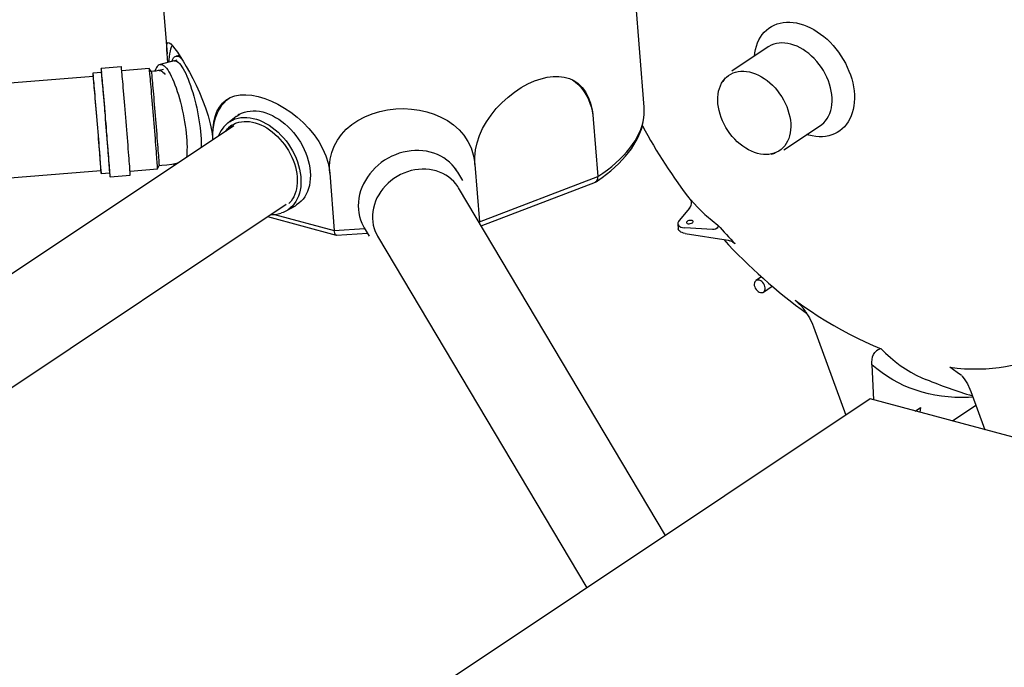
# Model space of a CAD drawing. Extents: x -19 to 11891, y 4 to 8416.
# Drawn here: x 10824 to 11073, y 7304 to 7467 of the extents above; entities that cross this region are included whole.
import ezdxf

# ---------------------------------------------------------------- set-up
doc = ezdxf.new("R2010")
doc.units = 0
doc.header["$LTSCALE"] = 40
doc.header["$MEASUREMENT"] = 0
doc.layers.get('0').update_dxf_attribs({"linetype": 'CONTINUOUS'})

msp = doc.modelspace()

# ---------------------------------------------------------------- linework, layer by layer
at = {"color": 7, "linetype": 'Continuous'}
for p, q in [((10981.8, 7445.01), (10977.5, 7499.2)), ((10858.95, 7489.77), (10861.44, 7458.48)), ((11013.1, 7460.2), (11003.91, 7454.08)), ((10863.17, 7456.7), (10859.67, 7455.78)), ((10863.93, 7456.86), (10863.31, 7456.73)), ((10864.55, 7458.07), (10863.72, 7457.9)), ((10849.88, 7455.22), (10844.8, 7454.8)), ((10856.95, 7454.78), (10850, 7454.21)), ((10857.45, 7453.99), (10856.95, 7454.78)), ((10860.49, 7454.49), (10859.42, 7454.27)), ((10842.79, 7452.79), (10456.67, 7420.96)), ((10844.88, 7453.78), (10842.73, 7453.61)), ((11002.24, 7452.4), (11001.64, 7451.5)), ((10981.81, 7444.98), (10981.8, 7445.01)), ((10878.83, 7442.65), (10876.74, 7441.02)), ((10879.67, 7443.24), (10879.29, 7442.98)), ((10968.99, 7441.98), (10970.15, 7427.5)), ((10878.27, 7440.34), (10779.05, 7374.25)), ((11017.1, 7434.29), (11026.28, 7440.41)), ((11023.36, 7437.96), (11022.84, 7438.11)), ((11013.84, 7433.18), (11014.9, 7433.39)), ((10852.08, 7428.86), (10859.04, 7429.44)), ((10859.04, 7429.44), (10859.4, 7430.29)), ((10864.17, 7430.97), (10864.22, 7430.98)), ((10934.25, 7429.52), (10934.26, 7429.41)), ((10939.12, 7430.58), (10940.27, 7416.1)), ((10458.62, 7397.26), (10844.75, 7429.08)), ((10844.81, 7428.27), (10846.97, 7428.44)), ((10847.05, 7427.43), (10852.14, 7427.85)), ((10902.46, 7428.41), (10903.61, 7413.94)), ((10936.03, 7426.52), (10934.76, 7428.64)), ((10940.27, 7416.1), (10970.15, 7427.5)), ((10987.17, 7337.05), (10934.99, 7424.68)), ((10940.67, 7415.13), (10969.53, 7426.14)), ((10661.97, 7267.67), (10891.45, 7420.54)), ((10891.49, 7418.87), (10893.8, 7420.18)), ((10993.3, 7419.56), (10990.66, 7416.46)), ((10886.77, 7417.43), (10904.08, 7412.78)), ((10888.56, 7417.98), (10903.61, 7413.94)), ((10903.61, 7413.94), (10911.29, 7414.39)), ((10911.17, 7414.59), (10912.44, 7412.47)), ((10940.1, 7416.09), (10940.27, 7416.1)), ((10940.28, 7415.78), (10940.27, 7416.1)), ((10990.33, 7415.61), (10990.43, 7414.31)), ((10999.05, 7414.17), (10992.1, 7414.61)), ((10904.15, 7412.77), (10911.98, 7413.23)), ((10914.55, 7412.51), (10967.35, 7323.85)), ((10992.21, 7413.18), (11002.99, 7411.45)), ((11002.99, 7411.45), (11003.47, 7411.33)), ((11004.78, 7410.53), (11004.23, 7410.93)), ((11011.44, 7402.23), (11010.03, 7401.28)), ((11011.95, 7398.41), (11014.14, 7399.87)), ((11021.04, 7395.28), (11019.92, 7396.34)), ((11024.54, 7389.64), (11032.73, 7367.4)), ((11039.29, 7380.06), (11039.68, 7371.25)), ((11052.93, 7376.37), (11052.98, 7376.35)), ((11064.24, 7373.36), (11067.8, 7363.7)), ((11038.85, 7371.47), (9165.38, 6123.46)), ((11160.05, 7338.91), (11038.85, 7371.47)), ((11059.59, 7365.9), (11065.53, 7369.86)), ((11050.25, 7368.41), (11051.52, 7369.26)), ((11051.52, 7369.26), (11051.36, 7368.11))]:
    msp.add_line(p, q, dxfattribs=at)
at = {"color": 7, "linetype": 'Continuous', "flags": 128}
for points in [[(11009.66, 7457.91), (11009.75, 7458.69), (11009.92, 7459.57), (11010.15, 7460.41), (11010.43, 7461.21), (11010.78, 7461.96), (11011.18, 7462.67), (11011.63, 7463.32), (11012.14, 7463.92), (11012.69, 7464.46), (11013.29, 7464.94), (11013.94, 7465.36), (11014.62, 7465.71), (11015.35, 7466), (11016.1, 7466.21), (11016.89, 7466.36), (11017.7, 7466.44), (11018.54, 7466.45), (11019.39, 7466.39), (11020.25, 7466.25), (11021.13, 7466.05), (11022.01, 7465.78), (11022.9, 7465.44), (11023.78, 7465.04), (11024.65, 7464.57), (11025.51, 7464.05), (11026.35, 7463.46), (11027.18, 7462.82), (11027.98, 7462.12), (11028.75, 7461.38), (11029.49, 7460.59), (11030.2, 7459.76), (11030.87, 7458.89), (11031.49, 7457.98), (11032.07, 7457.05), (11032.6, 7456.1), (11033.08, 7455.12), (11033.51, 7454.13), (11033.89, 7453.13), (11034.2, 7452.12), (11034.46, 7451.11), (11034.66, 7450.11), (11034.8, 7449.11), (11034.88, 7448.13), (11034.9, 7447.17), (11034.85, 7446.23), (11034.75, 7445.32), (11034.58, 7444.44), (11034.35, 7443.6), (11034.06, 7442.8), (11033.72, 7442.05), (11033.32, 7441.34), (11032.87, 7440.69), (11032.36, 7440.09), (11031.81, 7439.55), (11031.2, 7439.07), (11030.56, 7438.65), (11029.87, 7438.3), (11029.15, 7438.01), (11028.39, 7437.8), (11027.61, 7437.65), (11026.8, 7437.57), (11025.96, 7437.56), (11025.11, 7437.62), (11024.24, 7437.76), (11023.36, 7437.96)], [(10861.63, 7456.3), (10861.53, 7457.4), (10861.43, 7458.53), (10861.37, 7459.49), (10861.35, 7460.27), (10861.39, 7460.84), (10861.5, 7461.2), (10861.7, 7461.35), (10861.98, 7461.27), (10862.36, 7460.97), (10862.83, 7460.47), (10863.38, 7459.76), (10864.02, 7458.87), (10864.71, 7457.83), (10865.46, 7456.63), (10866.25, 7455.3), (10867.08, 7453.83), (10867.92, 7452.24), (10868.76, 7450.55), (10869.6, 7448.72), (10870.4, 7446.81), (10871.13, 7444.86), (10871.77, 7442.86), (10872.31, 7440.84), (10872.71, 7438.86), (10872.91, 7437.57), (10872.98, 7436.82)], [(10861.96, 7456.38), (10861.99, 7456.98), (10862.06, 7457.76), (10862.16, 7458.47), (10862.27, 7459.12), (10862.41, 7459.71), (10862.58, 7460.23), (10862.72, 7460.59)], [(11026.28, 7440.41), (11026.64, 7440.66), (11027.14, 7441.1), (11027.6, 7441.61), (11028.01, 7442.17), (11028.36, 7442.78), (11028.66, 7443.44), (11028.9, 7444.15), (11029.07, 7444.89), (11029.19, 7445.67), (11029.25, 7446.48), (11029.24, 7447.32), (11029.17, 7448.17), (11029.04, 7449.04), (11028.85, 7449.92), (11028.6, 7450.8), (11028.3, 7451.67), (11027.93, 7452.54), (11027.52, 7453.39), (11027.05, 7454.23), (11026.53, 7455.03), (11025.98, 7455.81), (11025.37, 7456.55), (11024.74, 7457.25), (11024.07, 7457.91), (11023.37, 7458.51), (11022.65, 7459.06), (11021.91, 7459.56), (11021.15, 7460), (11020.39, 7460.37), (11019.62, 7460.68), (11018.85, 7460.92), (11018.08, 7461.09), (11017.33, 7461.19), (11016.59, 7461.22), (11015.88, 7461.18), (11015.18, 7461.07), (11014.52, 7460.89), (11013.89, 7460.64), (11013.3, 7460.33), (11013.1, 7460.2)], [(10862.64, 7456.56), (10862.72, 7456.77), (10862.89, 7457.14), (10863.07, 7457.44), (10863.28, 7457.67), (10863.5, 7457.82), (10863.74, 7457.9), (10863.99, 7457.91), (10864.26, 7457.84), (10864.54, 7457.7), (10864.83, 7457.48), (10865.08, 7457.24)], [(10863.17, 7456.7), (10863.22, 7456.71), (10863.46, 7456.71), (10863.72, 7456.65), (10864, 7456.5), (10864.28, 7456.28), (10864.57, 7455.99), (10864.87, 7455.63), (10865.18, 7455.19), (10865.49, 7454.69), (10865.8, 7454.13), (10866.12, 7453.5), (10866.43, 7452.82), (10866.74, 7452.08), (10867.04, 7451.29), (10867.34, 7450.46), (10867.63, 7449.59), (10867.91, 7448.68), (10868.18, 7447.75), (10868.44, 7446.79), (10868.68, 7445.81), (10868.9, 7444.81), (10869.11, 7443.81), (10869.3, 7442.81), (10869.47, 7441.81), (10869.62, 7440.82), (10869.75, 7439.84), (10869.86, 7438.89), (10869.94, 7437.96)], [(10846.94, 7428.44), (10846.94, 7428.44), (10846.97, 7428.09), (10847, 7427.81), (10847.02, 7427.61), (10847.04, 7427.48), (10847.05, 7427.43), (10847.05, 7427.46), (10847.05, 7427.56), (10847.04, 7427.74), (10847.03, 7427.99), (10847.01, 7428.32), (10846.98, 7428.71), (10846.95, 7429.18), (10846.91, 7429.72), (10846.86, 7430.31), (10846.81, 7430.97), (10846.76, 7431.69), (10846.7, 7432.45), (10846.64, 7433.27), (10846.57, 7434.13), (10846.5, 7435.03), (10846.42, 7435.96), (10846.35, 7436.92), (10846.27, 7437.91), (10846.18, 7438.91), (10846.1, 7439.93), (10846.02, 7440.95), (10845.93, 7441.97), (10845.85, 7442.99), (10845.76, 7444), (10845.68, 7444.99), (10845.6, 7445.96), (10845.52, 7446.9), (10845.44, 7447.81), (10845.37, 7448.68), (10845.3, 7449.51), (10845.23, 7450.3), (10845.16, 7451.03), (10845.1, 7451.71), (10845.05, 7452.32), (10845, 7452.88), (10844.95, 7453.37), (10844.91, 7453.79), (10844.88, 7454.14), (10844.85, 7454.42), (10844.82, 7454.62), (10844.81, 7454.75), (10844.8, 7454.8), (10844.79, 7454.77), (10844.8, 7454.67), (10844.81, 7454.49), (10844.82, 7454.24), (10844.84, 7453.91), (10844.85, 7453.78)], [(10852.14, 7427.85), (10852.14, 7427.88), (10852.14, 7427.98), (10852.13, 7428.16), (10852.11, 7428.41), (10852.09, 7428.74), (10852.07, 7429.13), (10852.03, 7429.6), (10851.99, 7430.13), (10851.95, 7430.73), (10851.9, 7431.39), (10851.84, 7432.1), (10851.79, 7432.87), (10851.72, 7433.69), (10851.65, 7434.55), (10851.58, 7435.45), (10851.51, 7436.38), (10851.43, 7437.34), (10851.35, 7438.33), (10851.27, 7439.33), (10851.19, 7440.34), (10851.1, 7441.37), (10851.02, 7442.39), (10850.93, 7443.41), (10850.85, 7444.42), (10850.77, 7445.41), (10850.69, 7446.38), (10850.61, 7447.32), (10850.53, 7448.23), (10850.45, 7449.1), (10850.38, 7449.93), (10850.31, 7450.72), (10850.25, 7451.45), (10850.19, 7452.13), (10850.13, 7452.74), (10850.08, 7453.3), (10850.04, 7453.79), (10850, 7454.21), (10849.96, 7454.56), (10849.93, 7454.84), (10849.91, 7455.04), (10849.89, 7455.16), (10849.88, 7455.22), (10849.88, 7455.22)], [(10859.04, 7429.44), (10859.04, 7429.44), (10859.04, 7429.48), (10859.03, 7429.6), (10859.02, 7429.79), (10859.01, 7430.06), (10858.98, 7430.4), (10858.96, 7430.81), (10858.92, 7431.29), (10858.88, 7431.83), (10858.84, 7432.44), (10858.79, 7433.1), (10858.73, 7433.82), (10858.67, 7434.59), (10858.61, 7435.4), (10858.54, 7436.25), (10858.47, 7437.14), (10858.4, 7438.06), (10858.32, 7439), (10858.24, 7439.96), (10858.16, 7440.94), (10858.08, 7441.92), (10858, 7442.9), (10857.92, 7443.88), (10857.84, 7444.85), (10857.76, 7445.8), (10857.68, 7446.72), (10857.6, 7447.63), (10857.53, 7448.49), (10857.46, 7449.32), (10857.39, 7450.11), (10857.32, 7450.84), (10857.26, 7451.53), (10857.21, 7452.16), (10857.16, 7452.73), (10857.11, 7453.23), (10857.07, 7453.67), (10857.03, 7454.03), (10857, 7454.33), (10856.98, 7454.55), (10856.96, 7454.7), (10856.95, 7454.77), (10856.95, 7454.78)], [(10859.42, 7454.27), (10859.15, 7454.22), (10858.61, 7454.13), (10858.05, 7454.06), (10857.45, 7454)], [(10859.65, 7455.78), (10859.4, 7455.68), (10859.16, 7455.52), (10858.94, 7455.3), (10858.74, 7455.02), (10858.55, 7454.67), (10858.39, 7454.24), (10858.35, 7454.1)], [(10859.42, 7454.27), (10859.63, 7454.28), (10859.87, 7454.22), (10860.12, 7454.09), (10860.39, 7453.88), (10860.67, 7453.59), (10860.95, 7453.24)], [(10859.66, 7455.78), (10859.66, 7455.78), (10859.67, 7455.78)], [(10859.67, 7455.78), (10859.9, 7455.81), (10860.15, 7455.76), (10860.42, 7455.64), (10860.7, 7455.44), (10860.98, 7455.17), (10861.28, 7454.83), (10861.58, 7454.42), (10861.88, 7453.94), (10862.19, 7453.4), (10862.5, 7452.8), (10862.81, 7452.14), (10863.12, 7451.42), (10863.42, 7450.66), (10863.71, 7449.85), (10864, 7449), (10864.28, 7448.12), (10864.55, 7447.2), (10864.8, 7446.26), (10865.04, 7445.3), (10865.27, 7444.32), (10865.48, 7443.33), (10865.67, 7442.34), (10865.84, 7441.36), (10866, 7440.38), (10866.13, 7439.41), (10866.24, 7438.47), (10866.33, 7437.54), (10866.39, 7436.65), (10866.44, 7435.8), (10866.46, 7434.98), (10866.45, 7434.2), (10866.43, 7433.48), (10866.38, 7432.81), (10866.33, 7432.39)], [(11010.42, 7433.36), (11009.67, 7433.59), (11008.92, 7433.89), (11008.17, 7434.26), (11007.44, 7434.69), (11006.71, 7435.17), (11006.01, 7435.72), (11005.33, 7436.31), (11004.68, 7436.96), (11004.06, 7437.64), (11003.48, 7438.37), (11002.94, 7439.13), (11002.44, 7439.93), (11002, 7440.74), (11001.6, 7441.58), (11001.25, 7442.43), (11000.96, 7443.28), (11000.73, 7444.14), (11000.56, 7445), (11000.45, 7445.84), (11000.4, 7446.67), (11000.41, 7447.48), (11000.48, 7448.26), (11000.61, 7449.02), (11000.8, 7449.73), (11001.05, 7450.41), (11001.36, 7451.04), (11001.72, 7451.62), (11002.14, 7452.15), (11002.6, 7452.62), (11003.12, 7453.03), (11003.67, 7453.37), (11004.26, 7453.65), (11004.89, 7453.87), (11005.55, 7454.02), (11006.24, 7454.09), (11006.95, 7454.1), (11007.68, 7454.04), (11008.42, 7453.9), (11009.17, 7453.7), (11009.92, 7453.44), (11010.67, 7453.1), (11011.41, 7452.7), (11012.14, 7452.25), (11012.86, 7451.73), (11013.55, 7451.16), (11014.21, 7450.54), (11014.85, 7449.87), (11015.45, 7449.17), (11016.01, 7448.42), (11016.53, 7447.64), (11017, 7446.84), (11017.42, 7446.01), (11017.8, 7445.17), (11018.11, 7444.31), (11018.37, 7443.46), (11018.57, 7442.6), (11018.72, 7441.75), (11018.8, 7440.91), (11018.82, 7440.09), (11018.78, 7439.29), (11018.68, 7438.52), (11018.51, 7437.79), (11018.29, 7437.09), (11018.01, 7436.44), (11017.68, 7435.83), (11017.29, 7435.28), (11016.85, 7434.78), (11016.36, 7434.34), (11015.83, 7433.96), (11015.25, 7433.65), (11014.64, 7433.4), (11013.99, 7433.22), (11013.32, 7433.1), (11012.62, 7433.06), (11011.9, 7433.09), (11011.17, 7433.19), (11010.42, 7433.36)], [(10844.72, 7429.08), (10844.74, 7428.85), (10844.77, 7428.59), (10844.79, 7428.41), (10844.81, 7428.3), (10844.81, 7428.27), (10844.82, 7428.31), (10844.81, 7428.43), (10844.8, 7428.62), (10844.79, 7428.89), (10844.76, 7429.23), (10844.73, 7429.64), (10844.7, 7430.12), (10844.66, 7430.66), (10844.61, 7431.27), (10844.56, 7431.93), (10844.51, 7432.65), (10844.45, 7433.42), (10844.39, 7434.23), (10844.32, 7435.08), (10844.25, 7435.97), (10844.17, 7436.89), (10844.1, 7437.83), (10844.02, 7438.79), (10843.94, 7439.77), (10843.86, 7440.75), (10843.78, 7441.73), (10843.7, 7442.71), (10843.62, 7443.67), (10843.54, 7444.62), (10843.46, 7445.55), (10843.38, 7446.45), (10843.31, 7447.32), (10843.24, 7448.15), (10843.17, 7448.93), (10843.1, 7449.67), (10843.04, 7450.36), (10842.99, 7450.99), (10842.93, 7451.55), (10842.89, 7452.06), (10842.85, 7452.49), (10842.81, 7452.86), (10842.78, 7453.16), (10842.76, 7453.38), (10842.74, 7453.53), (10842.73, 7453.6), (10842.72, 7453.59), (10842.72, 7453.51), (10842.73, 7453.36), (10842.74, 7453.13), (10842.76, 7452.82), (10842.77, 7452.79)], [(10844.75, 7429.08), (10844.75, 7429.09), (10844.75, 7429.15), (10844.74, 7429.28), (10844.73, 7429.5), (10844.71, 7429.78), (10844.69, 7430.14), (10844.66, 7430.57), (10844.62, 7431.06), (10844.58, 7431.62), (10844.53, 7432.24), (10844.48, 7432.92), (10844.42, 7433.65), (10844.36, 7434.42), (10844.3, 7435.24), (10844.23, 7436.1), (10844.16, 7436.98), (10844.09, 7437.89), (10844.01, 7438.83), (10843.93, 7439.77), (10843.86, 7440.72), (10843.78, 7441.68), (10843.7, 7442.63), (10843.62, 7443.57), (10843.54, 7444.49), (10843.47, 7445.39), (10843.39, 7446.26), (10843.32, 7447.09), (10843.25, 7447.89), (10843.19, 7448.64), (10843.13, 7449.34), (10843.07, 7449.98), (10843.02, 7450.57), (10842.97, 7451.09), (10842.93, 7451.55), (10842.89, 7451.94), (10842.86, 7452.26), (10842.83, 7452.5), (10842.81, 7452.67), (10842.8, 7452.77), (10842.79, 7452.79)], [(10846.97, 7428.44), (10846.97, 7428.44), (10846.97, 7428.49), (10846.97, 7428.6), (10846.96, 7428.8), (10846.94, 7429.07), (10846.92, 7429.41), (10846.89, 7429.82), (10846.85, 7430.29), (10846.81, 7430.84), (10846.77, 7431.44), (10846.72, 7432.11), (10846.66, 7432.83), (10846.6, 7433.59), (10846.54, 7434.41), (10846.47, 7435.26), (10846.4, 7436.15), (10846.33, 7437.07), (10846.25, 7438.01), (10846.17, 7438.97), (10846.09, 7439.94), (10846.01, 7440.92), (10845.93, 7441.91), (10845.85, 7442.88), (10845.77, 7443.85), (10845.69, 7444.8), (10845.61, 7445.73), (10845.54, 7446.63), (10845.46, 7447.5), (10845.39, 7448.33), (10845.32, 7449.11), (10845.26, 7449.85), (10845.2, 7450.53), (10845.14, 7451.16), (10845.09, 7451.73), (10845.04, 7452.23), (10845, 7452.67), (10844.97, 7453.04), (10844.94, 7453.34), (10844.91, 7453.56), (10844.89, 7453.7), (10844.88, 7453.78), (10844.88, 7453.78)], [(10857.45, 7453.99), (10857.45, 7453.98), (10857.46, 7453.88), (10857.48, 7453.71), (10857.51, 7453.47), (10857.54, 7453.15), (10857.58, 7452.76)], [(10857.58, 7452.76), (10857.62, 7452.3), (10857.67, 7451.78), (10857.72, 7451.19), (10857.78, 7450.54), (10857.84, 7449.84), (10857.91, 7449.09), (10857.97, 7448.3), (10858.05, 7447.46), (10858.12, 7446.59), (10858.2, 7445.69), (10858.27, 7444.77), (10858.35, 7443.84), (10858.43, 7442.89), (10858.51, 7441.93), (10858.59, 7440.98), (10858.66, 7440.03), (10858.74, 7439.1), (10858.81, 7438.19), (10858.88, 7437.3), (10858.95, 7436.45), (10859.02, 7435.63), (10859.08, 7434.86), (10859.13, 7434.13), (10859.19, 7433.45), (10859.23, 7432.83), (10859.27, 7432.27), (10859.31, 7431.78), (10859.34, 7431.35), (10859.37, 7430.99), (10859.38, 7430.7), (10859.4, 7430.49), (10859.4, 7430.35), (10859.4, 7430.29), (10859.4, 7430.29)], [(10939.12, 7430.58), (10939.08, 7432.39), (10939.27, 7434.23), (10939.67, 7436.06), (10940.27, 7437.87), (10941.06, 7439.64), (10942.02, 7441.35), (10943.18, 7443.04), (10944.48, 7444.65), (10945.91, 7446.15), (10947.47, 7447.55), (10949.11, 7448.83), (10950.81, 7449.94), (10952.48, 7450.86), (10954.16, 7451.62), (10955.82, 7452.2), (10957.38, 7452.57), (10958.88, 7452.77), (10960.31, 7452.78), (10961.67, 7452.61), (10962.94, 7452.25), (10964.09, 7451.71), (10965.18, 7450.95), (10966.15, 7449.99), (10966.98, 7448.85), (10967.68, 7447.52), (10968.25, 7446.01), (10968.67, 7444.36), (10968.86, 7443.19), (10968.99, 7441.98)], [(10963.58, 7451.98), (10963.7, 7451.91), (10964.43, 7451.38), (10965.11, 7450.79), (10965.75, 7450.13), (10966.34, 7449.42), (10966.88, 7448.65), (10967.36, 7447.82), (10967.78, 7446.95), (10968.15, 7446.03), (10968.45, 7445.07), (10968.7, 7444.07), (10968.88, 7443.04), (10968.99, 7441.98)], [(10873.01, 7436.84), (10872.96, 7438.07), (10873.02, 7439.73), (10873.22, 7441.27), (10873.55, 7442.67), (10874.02, 7443.93), (10874.62, 7445.04), (10875.38, 7446.01), (10876.29, 7446.8), (10877.33, 7447.42), (10878.54, 7447.86), (10879.88, 7448.1), (10881.33, 7448.15), (10882.85, 7448.01), (10884.45, 7447.68), (10886.11, 7447.18), (10887.75, 7446.54), (10889.4, 7445.74), (10891.05, 7444.8), (10892.68, 7443.72), (10894.26, 7442.5), (10895.75, 7441.18), (10897.2, 7439.68), (10898.53, 7438.08), (10899.69, 7436.39), (10900.68, 7434.62), (10901.48, 7432.77), (10902.06, 7430.9), (10902.31, 7429.66), (10902.46, 7428.41)], [(10873, 7436.83), (10872.98, 7437.38), (10872.99, 7438.43), (10873.06, 7439.44), (10873.2, 7440.43), (10873.4, 7441.38), (10873.66, 7442.29), (10873.98, 7443.17), (10874.35, 7443.99), (10874.79, 7444.77), (10875.28, 7445.49), (10875.83, 7446.15), (10876.42, 7446.76), (10877.07, 7447.3)], [(10878.83, 7442.65), (10879.01, 7442.78), (10879.61, 7443.17), (10880.25, 7443.49), (10880.93, 7443.75), (10881.65, 7443.93), (10882.39, 7444.05), (10883.15, 7444.09), (10883.94, 7444.06), (10884.74, 7443.97), (10885.56, 7443.8), (10886.38, 7443.56), (10887.2, 7443.26), (10888.02, 7442.88), (10888.83, 7442.45), (10889.63, 7441.95), (10890.41, 7441.4), (10891.18, 7440.78), (10891.91, 7440.12), (10892.62, 7439.41), (10893.29, 7438.65), (10893.93, 7437.85), (10894.52, 7437.02), (10895.07, 7436.16), (10895.57, 7435.27), (10896.03, 7434.36), (10896.42, 7433.44), (10896.77, 7432.5), (10897.05, 7431.56), (10897.28, 7430.63), (10897.44, 7429.69), (10897.54, 7428.77)], [(10902.46, 7428.41), (10902.43, 7430.19), (10902.62, 7431.94), (10903.01, 7433.61), (10903.62, 7435.21), (10904.43, 7436.71), (10905.43, 7438.11), (10906.64, 7439.43), (10908.03, 7440.62), (10909.57, 7441.67), (10911.3, 7442.59), (10913.16, 7443.35), (10915.12, 7443.93), (10917.09, 7444.34), (10919.13, 7444.57), (10921.17, 7444.64), (10923.14, 7444.53), (10925.09, 7444.26), (10926.98, 7443.84), (10928.81, 7443.25), (10930.55, 7442.51), (10932.17, 7441.62), (10933.71, 7440.53), (10935.1, 7439.3), (10936.3, 7437.92), (10937.32, 7436.4), (10938.13, 7434.75), (10938.71, 7433), (10938.96, 7431.8), (10939.12, 7430.58)], [(10969.69, 7426.22), (10970.01, 7426.43), (10971.2, 7427.27), (10972.33, 7428.13), (10973.41, 7429), (10974.43, 7429.89), (10975.4, 7430.79), (10976.3, 7431.71), (10977.13, 7432.65), (10977.91, 7433.59), (10978.61, 7434.55), (10979.25, 7435.51), (10979.82, 7436.49), (10980.32, 7437.46), (10980.75, 7438.45), (10981.11, 7439.43), (10981.4, 7440.41), (10981.61, 7441.39), (10981.76, 7442.37), (10981.83, 7443.35), (10981.84, 7444.31), (10981.8, 7444.98)], [(10970.15, 7427.5), (10971.38, 7428.35), (10972.55, 7429.22), (10973.66, 7430.1), (10974.7, 7430.99), (10975.67, 7431.9), (10976.58, 7432.81), (10977.42, 7433.74), (10978.19, 7434.67), (10978.89, 7435.61), (10979.51, 7436.56), (10980.06, 7437.51), (10980.54, 7438.46), (10980.95, 7439.42), (10981.28, 7440.38), (10981.53, 7441.34), (10981.71, 7442.29), (10981.81, 7443.25), (10981.84, 7444.2), (10981.81, 7444.98)], [(10875.76, 7440.08), (10876.23, 7440.58), (10876.77, 7441.04), (10877.35, 7441.44), (10877.84, 7441.71)], [(10877.84, 7441.71), (10877.98, 7441.78), (10878.64, 7442.04), (10879.33, 7442.24), (10880.06, 7442.38), (10880.8, 7442.44), (10881.58, 7442.43), (10882.36, 7442.35), (10883.16, 7442.2), (10883.97, 7441.98), (10884.78, 7441.7), (10885.59, 7441.35), (10886.39, 7440.94), (10887.18, 7440.46), (10887.96, 7439.93), (10888.72, 7439.34), (10889.45, 7438.69), (10890.16, 7438), (10890.83, 7437.27), (10891.46, 7436.49), (10892.06, 7435.68), (10892.61, 7434.84), (10893.12, 7433.97), (10893.58, 7433.08), (10893.98, 7432.17), (10894.33, 7431.25), (10894.63, 7430.33), (10894.86, 7429.4), (10895.04, 7428.48), (10895.16, 7427.57), (10895.22, 7426.67), (10895.21, 7425.8), (10895.14, 7424.95), (10895.02, 7424.13), (10894.83, 7423.34), (10894.58, 7422.6), (10894.28, 7421.89), (10893.92, 7421.24), (10893.5, 7420.64), (10893.04, 7420.09), (10892.52, 7419.6), (10892.47, 7419.55)], [(10875.72, 7440.04), (10875.47, 7439.74), (10875.07, 7439.16), (10874.72, 7438.54), (10874.42, 7437.87), (10874.38, 7437.75)], [(10876.19, 7438.96), (10876.22, 7438.99), (10876.66, 7439.52), (10876.83, 7439.69)], [(10877.77, 7440.46), (10877.47, 7440.24), (10876.95, 7439.8), (10876.48, 7439.29), (10876.23, 7438.99)], [(10876.83, 7439.69), (10877.16, 7440), (10877.7, 7440.41), (10878.29, 7440.76), (10878.69, 7440.95)], [(10878.65, 7440.92), (10878.94, 7441.04), (10879.55, 7441.23), (10880.19, 7441.36), (10880.86, 7441.43), (10881.54, 7441.43), (10882.24, 7441.37), (10882.95, 7441.26), (10883.67, 7441.08), (10884.39, 7440.84), (10885.12, 7440.54), (10885.84, 7440.19), (10886.56, 7439.78), (10887.26, 7439.31), (10887.95, 7438.8), (10888.62, 7438.24), (10889.27, 7437.63), (10889.9, 7436.99), (10890.49, 7436.3), (10891.05, 7435.58), (10891.57, 7434.83), (10892.06, 7434.06), (10892.5, 7433.26), (10892.89, 7432.45), (10893.25, 7431.62), (10893.55, 7430.79), (10893.8, 7429.95), (10894, 7429.12), (10894.15, 7428.29), (10894.24, 7427.48), (10894.28, 7426.68), (10894.27, 7425.9), (10894.2, 7425.14), (10894.08, 7424.42), (10893.91, 7423.72), (10893.69, 7423.07), (10893.42, 7422.45), (10893.1, 7421.87), (10892.74, 7421.34), (10892.33, 7420.86), (10892.19, 7420.73)], [(10869.94, 7437.96), (10870, 7437.06), (10870.04, 7436.2), (10870.05, 7435.39), (10870.05, 7434.86)], [(10921.99, 7433.87), (10921, 7433.66), (10920.03, 7433.38), (10919.07, 7433.04), (10918.13, 7432.63), (10917.21, 7432.16), (10916.33, 7431.63), (10915.49, 7431.05), (10914.69, 7430.41), (10913.94, 7429.72), (10913.23, 7428.99), (10912.58, 7428.22), (10911.99, 7427.41), (10911.46, 7426.56), (10910.99, 7425.69), (10910.59, 7424.8), (10910.26, 7423.89), (10910, 7422.97), (10909.82, 7422.04), (10909.71, 7421.1), (10909.67, 7420.17), (10909.7, 7419.25), (10909.81, 7418.34), (10910, 7417.45), (10910.25, 7416.58), (10910.58, 7415.74), (10910.98, 7414.94), (10911.17, 7414.59)], [(10934.76, 7428.64), (10934.5, 7429.07), (10933.97, 7429.8), (10933.38, 7430.48), (10932.73, 7431.11), (10932.03, 7431.69), (10931.28, 7432.21), (10930.48, 7432.68), (10929.63, 7433.08), (10928.76, 7433.41), (10927.85, 7433.69), (10926.91, 7433.89), (10925.95, 7434.03), (10924.97, 7434.09), (10923.98, 7434.09), (10922.99, 7434.02), (10921.99, 7433.87)], [(10859.4, 7430.29), (10860.1, 7430.36), (10861.36, 7430.5), (10862.62, 7430.68), (10863.8, 7430.9), (10864.17, 7430.97)], [(10863.07, 7430.77), (10863.35, 7430.44), (10863.38, 7430.42)], [(10864.22, 7430.98), (10864.19, 7430.97), (10864.17, 7430.97)], [(10902.46, 7428.41), (10902.42, 7429.49), (10902.42, 7429.93)], [(10923.93, 7429.21), (10923, 7429.01), (10922.09, 7428.74), (10921.2, 7428.41), (10920.33, 7428.01), (10919.49, 7427.55), (10918.68, 7427.04), (10917.92, 7426.47), (10917.19, 7425.84), (10916.52, 7425.18), (10915.9, 7424.46), (10915.34, 7423.72), (10914.83, 7422.93), (10914.4, 7422.12), (10914.03, 7421.29), (10913.73, 7420.44), (10913.5, 7419.57), (10913.34, 7418.7), (10913.26, 7417.83), (10913.26, 7416.97), (10913.32, 7416.11), (10913.47, 7415.28), (10913.68, 7414.46), (10913.97, 7413.67), (10914.33, 7412.91), (10914.55, 7412.51)], [(10934.99, 7424.68), (10934.79, 7425), (10934.3, 7425.68), (10933.75, 7426.31), (10933.14, 7426.89), (10932.47, 7427.42), (10931.76, 7427.9), (10931, 7428.31), (10930.2, 7428.66), (10929.36, 7428.94), (10928.5, 7429.16), (10927.61, 7429.31), (10926.7, 7429.39), (10925.78, 7429.4), (10924.85, 7429.34), (10923.93, 7429.21)], [(10897.54, 7428.77), (10897.59, 7427.87), (10897.56, 7426.99), (10897.48, 7426.13), (10897.34, 7425.31), (10897.13, 7424.52), (10896.87, 7423.77), (10896.54, 7423.07), (10896.16, 7422.42), (10895.73, 7421.82), (10895.25, 7421.28), (10894.71, 7420.8), (10894.13, 7420.38), (10893.8, 7420.18)], [(10969.53, 7426.15), (10969.57, 7426.16), (10969.91, 7426.44), (10970.11, 7426.9), (10970.15, 7427.5)], [(10993.49, 7421.77), (10995.28, 7419.77), (10997.1, 7417.98), (10997.55, 7417.58), (10998.96, 7416.41), (11000.43, 7415.31)], [(10993.79, 7420.68), (10993.79, 7421.11), (10993.65, 7421.52), (10993.49, 7421.77), (10993.49, 7421.77)], [(10892.47, 7419.55), (10891.96, 7419.17), (10891.36, 7418.8), (10890.72, 7418.5), (10890.31, 7418.35)], [(10993.3, 7419.56), (10993.53, 7419.9), (10993.7, 7420.32), (10993.79, 7420.68)], [(10887.57, 7417.96), (10887.99, 7417.95), (10888.72, 7417.99), (10889.43, 7418.11), (10890.11, 7418.28), (10890.26, 7418.33)], [(10990.66, 7416.46), (10990.46, 7416.18), (10990.35, 7415.89), (10990.33, 7415.6), (10990.4, 7415.33), (10990.56, 7415.11), (10990.8, 7414.93), (10991.1, 7414.79), (10991.47, 7414.7), (10992.1, 7414.61)], [(10992.21, 7413.18), (10991.78, 7413.27), (10991.39, 7413.39), (10991.06, 7413.54), (10990.79, 7413.72), (10990.59, 7413.91), (10990.47, 7414.12), (10990.43, 7414.31)], [(10994.19, 7416.23), (10994.1, 7416.35), (10993.93, 7416.43), (10993.69, 7416.48), (10993.41, 7416.47), (10993.12, 7416.42), (10992.86, 7416.32), (10992.65, 7416.19), (10992.52, 7416.05), (10992.49, 7415.9), (10992.55, 7415.78), (10992.7, 7415.69), (10992.92, 7415.63), (10993.19, 7415.63), (10993.47, 7415.67), (10993.75, 7415.75), (10993.98, 7415.87), (10994.13, 7416), (10994.2, 7416.15), (10994.19, 7416.19)], [(11000.4, 7414.73), (11000.22, 7414.48), (10999.84, 7414.26), (10999.51, 7414.18), (10999.16, 7414.16), (10999.05, 7414.17)], [(11000.43, 7415.31), (11000.43, 7415.31), (11000.44, 7415.28), (11000.47, 7415.04), (11000.4, 7414.73)], [(11000.43, 7415.31), (11000.96, 7414.7), (11001.49, 7414.1), (11002.03, 7413.49), (11002.57, 7412.89), (11003.12, 7412.3), (11003.67, 7411.71), (11004.23, 7411.12), (11004.78, 7410.53)], [(10904.15, 7412.77), (10904.06, 7412.78), (10903.93, 7412.87), (10903.82, 7413.04), (10903.73, 7413.28), (10903.66, 7413.58), (10903.61, 7413.94)], [(11004.78, 7410.53), (11004.78, 7410.54), (11004.34, 7410.89), (11003.93, 7411.14), (11003.47, 7411.33)], [(11012.37, 7399.47), (11012.31, 7399.81), (11012.19, 7400.16), (11012.01, 7400.48), (11011.79, 7400.78), (11011.53, 7401.03), (11011.24, 7401.23), (11010.94, 7401.37), (11010.64, 7401.43), (11010.36, 7401.42), (11010.11, 7401.33), (11009.9, 7401.18), (11009.74, 7400.96), (11009.63, 7400.69), (11009.6, 7400.38), (11009.62, 7400.05), (11009.71, 7399.7), (11009.86, 7399.37), (11010.07, 7399.05), (11010.31, 7398.78), (11010.59, 7398.55), (11010.88, 7398.38), (11011.18, 7398.28), (11011.48, 7398.26), (11011.74, 7398.31), (11011.98, 7398.43), (11012.16, 7398.61), (11012.3, 7398.86), (11012.37, 7399.15), (11012.37, 7399.47)], [(11019.92, 7396.34), (11021.84, 7394.96), (11023.77, 7393.63), (11025.72, 7392.36), (11027.69, 7391.13), (11029.66, 7389.96), (11031.64, 7388.84), (11033.63, 7387.78), (11035.62, 7386.78), (11037.61, 7385.83), (11039.6, 7384.94), (11041.59, 7384.11)], [(11022.6, 7393.46), (11022.02, 7394.24), (11021.37, 7394.98), (11019.92, 7396.33), (11019.92, 7396.34)], [(11022.6, 7393.46), (11023.08, 7392.7), (11023.51, 7391.93), (11024.26, 7390.35), (11024.54, 7389.64)], [(11039.29, 7380.06), (11039.29, 7380.75), (11039.35, 7381.4), (11039.48, 7382.04), (11039.69, 7382.63), (11039.99, 7383.15), (11040.41, 7383.57)], [(11041.59, 7384.11), (11041.59, 7384.11), (11041.24, 7384.03), (11040.85, 7383.86), (11040.41, 7383.57)], [(11041.59, 7384.11), (11042.75, 7382.96), (11043.95, 7381.88), (11045.19, 7380.87), (11046.46, 7379.92), (11047.77, 7379.04), (11049.11, 7378.23), (11050.48, 7377.49), (11051.89, 7376.82), (11052.93, 7376.37)], [(11064.77, 7371.92), (11063.65, 7371.85), (11061.91, 7371.82), (11060.19, 7371.85), (11058.5, 7371.96), (11056.84, 7372.15), (11055.2, 7372.41), (11053.59, 7372.74), (11052.01, 7373.15), (11050.47, 7373.63), (11048.95, 7374.18), (11047.47, 7374.8), (11046.02, 7375.5), (11044.6, 7376.27), (11043.22, 7377.11), (11041.87, 7378.02), (11040.56, 7379.01), (11039.29, 7380.06)], [(11058.99, 7379.43), (11060.84, 7379.23), (11062.67, 7379.09), (11064.48, 7379.02), (11066.26, 7379.02), (11068, 7379.07), (11069.72, 7379.2), (11071.4, 7379.39), (11073.04, 7379.64), (11074.65, 7379.96), (11076.23, 7380.35), (11077.76, 7380.8)], [(11061.86, 7377.39), (11060.82, 7378.11), (11058.99, 7379.43)], [(11062.01, 7377.26), (11062.01, 7377.26), (11062.59, 7376.52), (11063.38, 7375.24), (11064.02, 7373.91), (11064.24, 7373.36)]]:
    msp.add_lwpolyline(points, dxfattribs=at)
at = {"color": 7, "linetype": 'Continuous'}
for start, end in [(208.431, 217.5499), (222.7308, 234.0555), (248.0185, 253.0239)]:
    msp.add_arc((11106.05, 7507.83), 141.78, start, end, dxfattribs=at)

doc.saveas('drawing.dxf')
